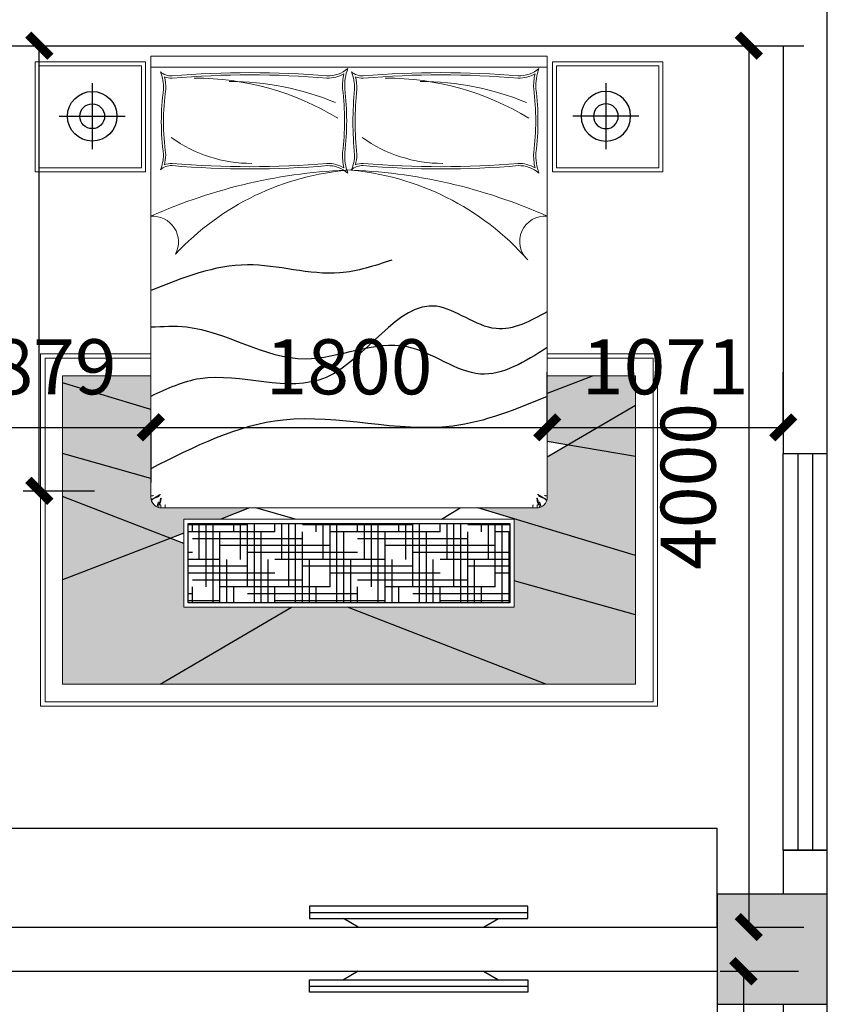
# Model space of a CAD drawing. Extents: x 677292 to 958611, y -276763 to -54601.
# Drawn here: x 839333 to 842999, y -110758 to -106290 of the extents above; entities that cross this region are included whole.
import ezdxf

# ---------------------------------------------------------------- set-up
doc = ezdxf.new("R2010")
doc.units = 0
doc.header["$LTSCALE"] = 1000
doc.header["$MEASUREMENT"] = 0
doc.linetypes.add('ACAD_ISO03W100', pattern=[30, 12, -18])
for name, color, linetype in [('COLUMN', 9, 'Continuous'), ('HAT【填充】', 8, 'Continuous'), ('jiaju', 252, 'Continuous'), ('LIGHT', 2, 'Continuous'), ('PUB_HATCH', 8, 'Continuous'), ('WALL', 1, 'Continuous'), ('WINDOW', 4, 'Continuous'), ('柱', 2, 'Continuous'), ('活动家私', 3, 'Continuous')]:
    doc.layers.add(name, color=color, linetype=linetype)
doc.layers.add('FURNITURE', color=2, linetype='Continuous', lineweight=5)
doc.styles.get("Standard").update_dxf_attribs({"font": 'gbenor.shx', "bigfont": 'gbcbig.shx'})
doc.dimstyles.get("Standard").update_dxf_attribs({"dimscale": 100, "dimtxt": 2.5, "dimasz": 1, "dimexe": 2.5, "dimexo": 3, "dimgap": 1.5, "dimtad": 1, "dimdec": 0, "dimzin": 0, "dimdsep": 46, "dimtxsty": 'Standard', "dimblk": 'ARCHTICK', "dimcen": 0.09, "dimadec": 0, "dimazin": 0, "dimtfac": 1, "dimtdec": 0, "dimtix": 1, "dimtmove": 2, "dimatfit": 3, "dimldrblk": 'DOT', "dimfxl": 600, "dimfxlon": 1, "dimtolj": 1, "dimtzin": 0, "dimarcsym": 0})

# ---------------------------------------------------------------- blocks, each defined once
blk = doc.blocks.new('_FZH')
blk.add_lwpolyline([(-0.5, -0.5), (0.5, -0.5), (0.5, 0.5), (-0.5, 0.5)], close=True)
at = {"layer": 'PUB_HATCH'}
blk.add_solid([(-0.5, -0.5), (0.5, -0.5), (-0.5, 0.5), (0.5, 0.5)], dxfattribs=at)
blk = doc.blocks.new('$TCHSYS$WIN2D')
for p, q in [((-0.5, 0.5), (0.5, 0.5)), ((-0.5, 0.5), (-0.5, -0.5)), ((0.5, 0.5), (0.5, -0.5)), ((0.5, 0.1667), (-0.5, 0.1667)), ((0.5, -0.1667), (-0.5, -0.1667)), ((-0.5, -0.5), (0.5, -0.5))]:
    blk.add_line(p, q)
blk = doc.blocks.new('_FZHK')
blk.add_lwpolyline([(-0.5, -0.5), (0.5, -0.5), (0.5, 0.5), (-0.5, 0.5)], close=True)
blk = doc.blocks.new('ds')
at = {"color": 1, "linetype": 'ACAD_ISO03W100', "ltscale": 3}
blk.add_line((701278.3, 88094.5, -129.6), (702269.4, 88094.5, -129.6), dxfattribs=at)
at = {"layer": '柱'}
for p, q in [((701499.7, 88161.8, -259.2), (701432.8, 88122.1, -259.2)), ((701499.7, 88161.8), (702068.9, 88161.8)), ((702068.9, 88161.8), (702135.9, 88122.1)), ((701278.3, 88122.1, -129.6), (702269.4, 88122.1, -129.6)), ((701278.3, 88066.8, -129.6), (701278.3, 88122.1, -129.6)), ((702269.4, 88122.1, -129.6), (702269.4, 88066.8, -129.6)), ((702269.4, 88066.8, -129.6), (701278.3, 88066.8, -129.6))]:
    blk.add_line(p, q, dxfattribs=at)
blk = doc.blocks.new('dddd')
at = {"layer": 'jiaju', "color": 6}
for p, q in [((746536.2, -109808.2), (743736.2, -109808.2)), ((743736.2, -110408.2), (745136.2, -109808.2)), ((745136.2, -110408.2), (745136.2, -109808.2)), ((745136.2, -110408.2), (746536.2, -109808.2)), ((746536.2, -109808.2), (746536.2, -110408.2)), ((746536.2, -109958.2), (749989.8, -109958.2)), ((749989.8, -110408.2), (749989.8, -109958.2))]:
    blk.add_line(p, q, dxfattribs=at)
at = {"layer": 'jiaju', "color": 6, "extrusion": (0, 0, -1), "zscale": -1, "rotation": 180}
blk.add_blockref('ds', (-46860.8, -22246.5), dxfattribs=at)
blk = doc.blocks.new('海龙工具_2012011310304904')
at = {"layer": 'FURNITURE'}
blk.add_lwpolyline([(-423.1, 761.1), (-423.1, 261.1), (76.9, 261.1), (76.9, 761.1)], close=True, dxfattribs=at)
at = {"layer": 'FURNITURE', "color": 1}
blk.add_lwpolyline([(-404.9, 742.9), (-404.9, 279.3), (58.7, 279.3), (58.7, 742.9)], close=True, dxfattribs=at)
at = {"layer": 'LIGHT', "color": 1}
for p, q in [((-164.9, 663.5), (-164.9, 363.5)), ((-314.9, 513.5), (-14.9, 513.5))]:
    blk.add_line(p, q, dxfattribs=at)
at = {"layer": 'LIGHT', "color": 2}
blk.add_circle((-164.9, 513.5), 112.5, dxfattribs=at)
at = {"layer": 'LIGHT', "color": 1}
blk.add_circle((-164.9, 513.5), 56.3, dxfattribs=at)
blk = doc.blocks.new('海龙工具_2012011310311675')
at = {"layer": 'HAT【填充】', "ltscale": 300}
h = blk.add_hatch(dxfattribs=at)
h.set_pattern_fill('SLY', color=250, scale=100, style=0, pattern_type=2)
h.set_pattern_definition([(18.4349, (-2637.31, 1217.064), (-100.00004, -1e-05), [15.8114, -300.417]), (18.4349, (-2637.31, 1267.064), (-100.00004, -1e-05), [15.8114, -300.417]), (270, (-2644.81, 1247.06), (100, -2e-14), [10, -90]), (270, (-2652.31, 1247.06), (100, -2e-14), [10, -90]), (0, (-2687.31, 1219.56), (0, 100), [17.5, -82.5]), (0, (-2687.31, 1214.56), (0, 100), [17.5, -82.5]), (18.4349, (-2699.81, 1192.064), (-100.00004, -1e-05), [15.8114, -300.417]), (296.565, (-2702.31, 1197.064), (-1e-07, 100.00005), [5.5902, -218.017]), (296.565, (-2684.81, 1197.064), (-1e-07, 100.00005), [5.5902, -218.017]), (270, (-2682.31, 1222.06), (100, -2e-14), [10, -90]), (0, (-2657.31, 1197.06), (0, 100), [17.5, -82.5]), (0, (-2657.31, 1192.06), (0, 100), [17.5, -82.5]), (270, (-2652.31, 1199.56), (100, -2e-14), [10, -90]), (270, (-2644.81, 1199.56), (100, -2e-14), [10, -90]), (270, (-2674.81, 1222.06), (100, -2e-14), [10, -90]), (296.565, (-2639.81, 1222.064), (-1e-07, 100.00005), [5.5902, -218.017]), (0, (-2687.31, 1267.06), (0, 100), [17.5, -82.5]), (0, (-2687.31, 1272.06), (0, 100), [17.5, -82.5]), (270, (-2682.31, 1274.56), (100, -2e-14), [10, -90]), (18.4349, (-2699.81, 1242.064), (-100.00004, -1e-05), [15.8114, -300.417]), (296.565, (-2702.31, 1247.064), (-1e-07, 100.00005), [5.5902, -218.017]), (296.565, (-2684.81, 1247.064), (-1e-07, 100.00005), [5.5902, -218.017]), (270, (-2674.81, 1274.56), (100, -2e-14), [10, -90]), (296.565, (-2639.81, 1272.064), (-1e-07, 100.00005), [5.5902, -218.017]), (0, (-2657.31, 1244.56), (0, 100), [17.5, -82.5]), (0, (-2657.31, 1239.56), (0, 100), [17.5, -82.5]), (296.565, (-2622.31, 1222.064), (-1e-07, 100.00005), [5.5902, -218.017]), (296.565, (-2622.31, 1272.064), (-1e-07, 100.00005), [5.5902, -218.017])])
h.paths.add_polyline_path([(-2309.8, 2032.1), (-2309.8, 2214.1), (-2401.2, 2267.8), (-2709.8, 2215.5), (-2709.8, 1766.2), (-2159.8, 1932), (-2159.8, 1932.1), (-2159.7, 1932.1), (-1993.9, 1982.1), (-2259.8, 1982.1, -0.414214)])
h.paths.add_polyline_path([(-1402.8, 1532.1), (-2159.8, 1532.1), (-2159.8, 1652.1), (-2709.8, 1497.4), (-2709.8, 1182.1), (-2302.8, 1182.1)])
h.paths.add_polyline_path([(-109.8, 1656), (-599.6, 1844.4), (-659.8, 1821), (-659.8, 1532.1), (-1148.2, 1532.1), (-552.1, 1182.1), (-109.8, 1182.1)])
h.paths.add_polyline_path([(-109.8, 2228.7), (-509.8, 2116.2), (-509.8, 2032.1, -0.414214), (-559.8, 1982.1), (-957.5, 1982.1), (-827.5, 1932.1), (-659.8, 1932.1), (-659.8, 1867.6), (-599.6, 1844.4), (-109.8, 2034.9)])
h.paths.add_polyline_path([(-2517.4, 2582.1), (-2709.8, 2582.1), (-2709.8, 2449), (-2401.2, 2267.8), (-2309.8, 2283.3), (-2309.8, 2502.2)])
h.paths.add_polyline_path([(-109.8, 2582.1), (-509.8, 2582.1), (-509.8, 2429.7), (-109.8, 2550.3)])
h = blk.add_hatch(dxfattribs=at)
h.set_pattern_fill('AR-SAND', color=8, scale=20, style=0)
h.set_pattern_definition([(37.5, (-2709.81, 1182.064), (-1.25987, 38.53648), [0, -30.4, 0, -34, 0, -32.5]), (7.5, (-2709.81, 1182.064), (35.3955, 56.4429), [0, -16.4, 0, -27.4, 0, -10.5]), (327.5, (-2734.41, 1182.064), (62.28284, 0.1132), [0, -10, 0, -36, 0, -47]), (317.5, (-2734.41, 1182.064), (60.1225, 17.5535), [0, -5, 0, -23.6, 0, -27])])
h.paths.add_polyline_path([(-1148.2, 1532.1), (-1402.8, 1532.1), (-2302.8, 1182.1), (-552.1, 1182.1)])
h.paths.add_polyline_path([(-2159.8, 1932), (-2709.8, 1766.2), (-2709.8, 1497.4), (-2159.8, 1652.1)])
h.paths.add_polyline_path([(-2709.8, 2449), (-2709.8, 2215.5), (-2401.2, 2267.8)])
h.paths.add_polyline_path([(-109.8, 2550.3), (-509.8, 2429.7), (-509.8, 2116.2), (-109.8, 2228.7)])
h.paths.add_polyline_path([(-109.8, 2034.9), (-599.6, 1844.4), (-109.8, 1656)])
h.paths.add_polyline_path([(-2309.8, 2582.1), (-2517.4, 2582.1), (-2309.8, 2502.2)])
at = {"color": 250, "ltscale": 300}
for p, q in [((-2517.4, 2582.1), (-2309.8, 2502.2)), ((-509.8, 2429.7), (-109.8, 2550.3)), ((-2309.8, 2214.1), (-2709.8, 2449)), ((-2709.8, 2215.5), (-2309.8, 2283.3)), ((-509.8, 2116.2), (-109.8, 2228.7)), ((-659.8, 1821), (-109.8, 2034.9)), ((-2709.8, 1766.2), (-1993.9, 1982.1)), ((-659.8, 1867.6), (-109.8, 1656)), ((-2709.8, 1497.4), (-2159.8, 1652.1)), ((-2302.8, 1182.1), (-1402.8, 1532.1)), ((-552.1, 1182.1), (-1148.2, 1532.1))]:
    blk.add_line(p, q, dxfattribs=at)
at = {"layer": 'FURNITURE', "color": 1}
for points in [[(-2309.8, 2682.1), (-2809.8, 2682.1), (-2809.8, 1082.1), (-9.8, 1082.1), (-9.8, 2682.1), (-509.8, 2682.1)], [(-2309.8, 2582.1), (-2709.8, 2582.1), (-2709.8, 1182.1), (-109.8, 1182.1), (-109.8, 2582.1), (-509.8, 2582.1)]]:
    blk.add_lwpolyline(points, dxfattribs=at)
at = {"layer": 'FURNITURE', "color": 8}
blk.add_lwpolyline([(-2309.8, 2662.1), (-2789.8, 2662.1), (-2789.8, 1102.1), (-29.8, 1102.1), (-29.8, 2662.1), (-509.8, 2662.1)], dxfattribs=at)
blk = doc.blocks.new('海龙工具_2012122811293730')
at = {"layer": 'HAT【填充】', "ltscale": 300}
h = blk.add_hatch(dxfattribs=at)
h.set_pattern_fill('HOUND', color=250, scale=500, style=0)
h.set_pattern_definition([(360, (-1992.057, 2864.456), (125, -31.25), [500, -250]), (270, (-1992.057, 2864.456), (-31.25, 125), [500, -250])])
h.paths.add_polyline_path([(-532.1, 2504.5), (-1992.1, 2504.5), (-1992.1, 2864.5), (-532.1, 2864.5)])
at = {"color": 250, "ltscale": 300}
for p, q in [((-1681.7, 2484.5), (-1766.8, 2434.5)), ((-1016.8, 2484.5), (-839, 2434.5)), ((-809.7, 2434.5), (-679.7, 2484.5))]:
    blk.add_line(p, q, dxfattribs=at)
at = {"color": 1, "ltscale": 300}
blk.add_lwpolyline([(-532.1, 2504.5), (-1992.1, 2504.5), (-1992.1, 2864.5), (-532.1, 2864.5)], close=True, dxfattribs=at)
at = {"color": 250, "ltscale": 300}
for points in [[(-2162.1, 1927.9), (-1732.6, 2063), (-963.7, 2035.3), (-362.1, 2256.5)], [(-2162.1, 1543.9), (-1929.4, 1620.7), (-1658.8, 1519.3), (-1157.5, 1841.9), (-585.5, 1848), (-362.1, 1927.9)], [(-2162.1, 1706.7), (-1858.7, 1826.5), (-1526.6, 1703.6), (-1062.2, 1758.9), (-524, 1614.5), (-362.1, 1614.5)], [(-1456, 1309.7), (-1220.2, 1367.8), (-800.6, 1331.1), (-362.1, 1447.4)]]:
    blk.add_spline(points, degree=3, dxfattribs=at)
at = {"layer": 'FURNITURE'}
for p, q in [((-1262.1, 2434.5), (-2112.1, 2434.5)), ((-1262.1, 2434.5), (-412.1, 2434.5)), ((-2162.1, 2384.5), (-2162.1, 434.5)), ((-362.1, 2384.5), (-362.1, 434.5)), ((-362.1, 434.5), (-2162.1, 434.5))]:
    blk.add_line(p, q, dxfattribs=at)
for points in [[(-512.1, 2884.5), (-512.1, 2484.5), (-2012.1, 2484.5), (-2012.1, 2884.5)], [(-2162.1, 434.5), (-362.1, 434.5), (-362.1, 384.5), (-2162.1, 384.5)]]:
    blk.add_lwpolyline(points, close=True, dxfattribs=at)
at = {"layer": 'FURNITURE', "color": 1}
for points in [[(-2134.3, 2429.3), (-2133.2, 2427), (-2132.4, 2424.9), (-2131.7, 2423.1), (-2131.2, 2421.5), (-2130.8, 2420.1), (-2130.5, 2418.9), (-2130.2, 2417.7), (-2130, 2416.7), (-2129.7, 2415.7), (-2129.5, 2414.7), (-2129.2, 2413.7), (-2128.8, 2412.6), (-2128.4, 2411.5), (-2127.9, 2410.2), (-2127.4, 2408.7), (-2126.7, 2407)], [(-2117.9, 2391), (-2119, 2396.9), (-2120, 2401.5), (-2120.8, 2405), (-2121.5, 2407.5), (-2122, 2409.3), (-2122.5, 2410.5), (-2122.9, 2411.3), (-2123.2, 2411.9), (-2123.5, 2412.5), (-2123.7, 2413.1), (-2123.8, 2413.6), (-2124, 2414.2), (-2124.1, 2414.8), (-2124.2, 2415.4), (-2124.2, 2416), (-2124.3, 2416.7), (-2124.5, 2417.5), (-2124.6, 2418.4), (-2124.8, 2419.6), (-2125, 2421.1), (-2125.3, 2423), (-2125.7, 2425.4), (-2126.3, 2428.5), (-2126.9, 2432.2)], [(-2117.9, 2391), (-2115.8, 2390.4), (-2114.8, 2392), (-2114.8, 2392), (-2116, 2400.4), (-2116.6, 2404.3), (-2117.9, 2405.5), (-2117.3, 2409.6), (-2120.3, 2415.3), (-2120.3, 2418.1), (-2116.8, 2421.4), (-2116, 2424.3), (-2115.8, 2425.9), (-2115.7, 2434.3), (-2115.7, 2432.8)], [(-2097.8, 2419.8), (-2097.3, 2421.6), (-2096.9, 2423.4), (-2096.6, 2425.3), (-2096.5, 2427.1), (-2096.3, 2428.9), (-2096.3, 2430.8), (-2096.3, 2432.6), (-2096.3, 2434.5)], [(-426.3, 2419.8), (-426.8, 2421.6), (-427.2, 2423.4), (-427.5, 2425.3), (-427.7, 2427.1), (-427.8, 2428.9), (-427.8, 2430.8), (-427.8, 2432.6), (-427.8, 2434.5)], [(-406.2, 2391), (-408.3, 2390.4), (-409.3, 2392), (-409.3, 2392), (-408.1, 2400.4), (-407.5, 2404.3), (-406.2, 2405.5), (-406.8, 2409.6), (-403.8, 2415.3), (-403.8, 2418.1), (-407.4, 2421.4), (-408.1, 2424.3), (-408.3, 2425.9), (-408.4, 2434.3), (-408.4, 2432.8)], [(-406.2, 2391), (-405.1, 2396.9), (-404.1, 2401.5), (-403.3, 2405), (-402.7, 2407.5), (-402.1, 2409.3), (-401.6, 2410.5), (-401.2, 2411.3), (-400.9, 2411.9), (-400.7, 2412.5), (-400.5, 2413.1), (-400.3, 2413.6), (-400.2, 2414.2), (-400.1, 2414.8), (-400, 2415.4), (-399.9, 2416), (-399.8, 2416.7), (-399.7, 2417.5), (-399.5, 2418.4), (-399.3, 2419.6), (-399.1, 2421.1), (-398.8, 2423), (-398.4, 2425.4), (-397.9, 2428.5), (-397.2, 2432.2)], [(-389.9, 2429.3), (-390.9, 2427), (-391.7, 2424.9), (-392.4, 2423.1), (-392.9, 2421.5), (-393.3, 2420.1), (-393.6, 2418.9), (-393.9, 2417.7), (-394.1, 2416.7), (-394.4, 2415.7), (-394.7, 2414.7), (-395, 2413.7), (-395.3, 2412.6), (-395.7, 2411.5), (-396.2, 2410.2), (-396.8, 2408.7), (-397.4, 2407)], [(-2162.1, 2381.4), (-2160.9, 2380.5), (-2159.9, 2379.9), (-2159, 2379.4), (-2158.3, 2379.1), (-2157.6, 2378.9), (-2157.1, 2378.8), (-2156.6, 2378.8), (-2156.1, 2378.8), (-2155.6, 2378.8), (-2155.2, 2378.8), (-2154.8, 2378.8), (-2154.3, 2378.7), (-2153.9, 2378.7), (-2153.4, 2378.6), (-2153, 2378.5), (-2152.5, 2378.4), (-2152.1, 2378.2), (-2151.6, 2378.1), (-2151.2, 2377.9), (-2150.8, 2377.7), (-2150.5, 2377.5), (-2150.2, 2377.4), (-2150.1, 2377.3), (-2150, 2377.3)], [(-2156.6, 2395.5), (-2155.3, 2394.6), (-2154.2, 2393.8), (-2153.3, 2393.1), (-2152.4, 2392.6), (-2151.7, 2392.2), (-2151, 2391.8), (-2150.4, 2391.5), (-2149.9, 2391.2), (-2149.4, 2391), (-2148.9, 2390.7), (-2148.4, 2390.5), (-2148, 2390.2), (-2147.5, 2389.9), (-2147.1, 2389.7), (-2146.7, 2389.4), (-2146.3, 2389.2), (-2145.8, 2388.9), (-2145.4, 2388.6), (-2144.9, 2388.3), (-2144.4, 2388), (-2143.9, 2387.7), (-2143.4, 2387.4), (-2142.8, 2387), (-2142.2, 2386.6), (-2141.5, 2386.2), (-2140.8, 2385.8), (-2140.1, 2385.4), (-2139.4, 2385), (-2138.7, 2384.6), (-2137.9, 2384.1), (-2137.2, 2383.7), (-2136.5, 2383.3), (-2135.9, 2382.9), (-2135.2, 2382.5), (-2134.6, 2382.1), (-2134.1, 2381.7), (-2133.5, 2381.3), (-2133, 2381), (-2132.4, 2380.6), (-2131.9, 2380.3), (-2131.4, 2380), (-2130.8, 2379.6), (-2130.3, 2379.3), (-2129.8, 2379), (-2129.2, 2378.7), (-2128.7, 2378.4), (-2128.1, 2378.1), (-2127.6, 2377.8), (-2127, 2377.5), (-2126.4, 2377.2), (-2125.8, 2376.9), (-2125.2, 2376.6), (-2124.6, 2376.3), (-2124.1, 2376), (-2123.5, 2375.7), (-2123, 2375.3), (-2122.5, 2375), (-2122, 2374.6), (-2121.6, 2374.2), (-2121.1, 2373.9), (-2120.7, 2373.5), (-2120.3, 2373.3), (-2120, 2373), (-2119.6, 2372.8), (-2119.3, 2372.7), (-2118.9, 2372.6), (-2118.6, 2372.5), (-2118.4, 2372.6), (-2118.3, 2372.6), (-2118.2, 2372.8), (-2118.2, 2372.9), (-2118.3, 2373.1), (-2118.6, 2373.3), (-2118.9, 2373.6), (-2119.4, 2373.9), (-2119.9, 2374.2), (-2120.4, 2374.7), (-2121, 2375.1), (-2121.5, 2375.6), (-2122, 2376.2), (-2122.5, 2376.9), (-2122.9, 2377.6), (-2123.3, 2378.3), (-2123.7, 2379.1), (-2124, 2379.8), (-2124.5, 2380.4), (-2124.9, 2381), (-2125.5, 2381.6), (-2126.1, 2382), (-2126.7, 2382.3), (-2127.5, 2382.6), (-2128.2, 2382.8), (-2129, 2383), (-2129.9, 2383.2), (-2130.7, 2383.5), (-2131.5, 2383.8), (-2132.4, 2384.2), (-2133.2, 2384.6), (-2134, 2385.1), (-2134.8, 2385.6), (-2135.7, 2386.1), (-2136.5, 2386.6), (-2137.4, 2387.1), (-2138.3, 2387.5), (-2139.2, 2387.9), (-2140.2, 2388.2), (-2141.1, 2388.4), (-2142.1, 2388.7), (-2143, 2388.9), (-2143.9, 2389), (-2144.7, 2389.2), (-2145.5, 2389.4), (-2146.2, 2389.6), (-2146.8, 2389.8), (-2147.3, 2390), (-2147.8, 2390.2), (-2148.3, 2390.5), (-2148.7, 2390.8), (-2149, 2391), (-2149.4, 2391.3), (-2149.7, 2391.7), (-2150, 2392), (-2150.4, 2392.3), (-2150.7, 2392.7), (-2151, 2393), (-2151.4, 2393.4), (-2151.8, 2393.8), (-2152.2, 2394.2), (-2152.6, 2394.6), (-2153, 2395), (-2153.5, 2395.4), (-2154, 2395.9), (-2154.6, 2396.5), (-2155.2, 2397.1), (-2155.9, 2397.8), (-2156.6, 2398.6)], [(-367.5, 2395.5), (-368.8, 2394.6), (-369.9, 2393.8), (-370.8, 2393.1), (-371.7, 2392.6), (-372.4, 2392.2), (-373.1, 2391.8), (-373.7, 2391.5), (-374.2, 2391.2), (-374.8, 2391), (-375.2, 2390.7), (-375.7, 2390.5), (-376.1, 2390.2), (-376.6, 2389.9), (-377, 2389.7), (-377.4, 2389.4), (-377.8, 2389.2), (-378.3, 2388.9), (-378.7, 2388.6), (-379.2, 2388.3), (-379.7, 2388), (-380.2, 2387.7), (-380.7, 2387.4), (-381.3, 2387), (-381.9, 2386.6), (-382.6, 2386.2), (-383.3, 2385.8), (-384, 2385.4), (-384.7, 2385), (-385.5, 2384.6), (-386.2, 2384.1), (-386.9, 2383.7), (-387.6, 2383.3), (-388.2, 2382.9), (-388.9, 2382.5), (-389.5, 2382.1), (-390, 2381.7), (-390.6, 2381.3), (-391.2, 2381), (-391.7, 2380.6), (-392.2, 2380.3), (-392.7, 2380), (-393.3, 2379.6), (-393.8, 2379.3), (-394.3, 2379), (-394.9, 2378.7), (-395.4, 2378.4), (-396, 2378.1), (-396.5, 2377.8), (-397.1, 2377.5), (-397.7, 2377.2), (-398.3, 2376.9), (-398.9, 2376.6), (-399.5, 2376.3), (-400.1, 2376), (-400.6, 2375.7), (-401.1, 2375.3), (-401.6, 2375), (-402.1, 2374.6), (-402.6, 2374.2), (-403, 2373.9), (-403.4, 2373.5), (-403.8, 2373.3), (-404.1, 2373), (-404.5, 2372.8), (-404.9, 2372.7), (-405.2, 2372.6), (-405.5, 2372.5), (-405.7, 2372.6), (-405.9, 2372.6), (-405.9, 2372.8), (-405.9, 2372.9), (-405.8, 2373.1), (-405.5, 2373.3), (-405.2, 2373.6), (-404.7, 2373.9), (-404.2, 2374.2), (-403.7, 2374.7), (-403.1, 2375.1), (-402.6, 2375.6), (-402.1, 2376.2), (-401.6, 2376.9), (-401.2, 2377.6), (-400.8, 2378.3), (-400.5, 2379.1), (-400.1, 2379.8), (-399.7, 2380.4), (-399.2, 2381), (-398.7, 2381.6), (-398.1, 2382), (-397.4, 2382.3), (-396.7, 2382.6), (-395.9, 2382.8), (-395.1, 2383), (-394.3, 2383.2), (-393.4, 2383.5), (-392.6, 2383.8), (-391.8, 2384.2), (-390.9, 2384.6), (-390.1, 2385.1), (-389.3, 2385.6), (-388.4, 2386.1), (-387.6, 2386.6), (-386.7, 2387.1), (-385.8, 2387.5), (-384.9, 2387.9), (-383.9, 2388.2), (-383, 2388.4), (-382, 2388.7), (-381.1, 2388.9), (-380.2, 2389), (-379.4, 2389.2), (-378.6, 2389.4), (-377.9, 2389.6), (-377.3, 2389.8), (-376.8, 2390), (-376.3, 2390.2), (-375.9, 2390.5), (-375.5, 2390.8), (-375.1, 2391), (-374.7, 2391.3), (-374.4, 2391.7), (-374.1, 2392), (-373.7, 2392.3), (-373.4, 2392.7), (-373.1, 2393), (-372.7, 2393.4), (-372.4, 2393.8), (-372, 2394.2), (-371.5, 2394.6), (-371.1, 2395), (-370.6, 2395.4), (-370.1, 2395.9), (-369.5, 2396.5), (-368.9, 2397.1), (-368.3, 2397.8), (-367.5, 2398.6)], [(-362.1, 2381.4), (-363.2, 2380.5), (-364.3, 2379.9), (-365.1, 2379.4), (-365.9, 2379.1), (-366.5, 2378.9), (-367, 2378.8), (-367.5, 2378.8), (-368, 2378.8), (-368.5, 2378.8), (-368.9, 2378.8), (-369.4, 2378.8), (-369.8, 2378.7), (-370.2, 2378.7), (-370.7, 2378.6), (-371.1, 2378.5), (-371.6, 2378.4), (-372, 2378.2), (-372.5, 2378.1), (-372.9, 2377.9), (-373.3, 2377.7), (-373.6, 2377.5), (-373.9, 2377.4), (-374.1, 2377.3), (-374.1, 2377.3)]]:
    blk.add_lwpolyline(points, dxfattribs=at)
at = {"layer": 'FURNITURE'}
for centre, radius, start, end in [((-2112.1, 2384.5), 50, 90, 180), ((-412.1, 2384.5), 50, 0, 90), ((-2151.6, 1225), 114.7, 264.7767, 47.1057), ((-1162.8, 2109.6), 1212.6, 221.3168, 265.558), ((-1361.3, 2109.6), 1212.6, 274.442, 316.9961), ((-370.9, 1227.7), 117.2, 152.0917, 274.3383), ((-1173, 3316.6), 2417.4, 245.8485, 268.2155), ((-1351.2, 3316.6), 2417.4, 271.7845, 294.1515), ((-2335.2, 836.6), 225.2, 356.5245, 20.485), ((-2033, 1018.3), 137.5, 228.4161, 271.5527), ((-1679.2, -3253.7), 4149.5, 85.1176, 94.8906), ((-1323.7, 956.5), 75.8, 268.1988, 312.1405), ((-1096, 826.7), 191.6, 157.3977, 178.3923), ((-1165.6, 1018.3), 137.5, 228.4161, 271.5527), ((-1467.8, 836.6), 225.2, 356.5245, 20.485), ((-811.9, -3253.7), 4149.5, 85.1176, 94.8906), ((-456.3, 956.5), 75.8, 268.1988, 312.1405), ((-228.6, 826.7), 191.6, 157.3977, 178.3923), ((-979.4, 677.4), 1140.4, 172.668, 187.332), ((-2746.8, 682.8), 1466.9, 354.1588, 5.8412), ((19.8, 677.4), 1271.2, 173.426, 186.574), ((-1502.8, 682.8), 1092.9, 352.1489, 7.8511), ((-2335.2, 518.3), 225.2, 339.515, 3.4755), ((-1096, 528.2), 191.6, 178.3923, 202.6023), ((-1467.8, 518.3), 225.2, 339.515, 3.4755), ((-228.6, 528.2), 191.6, 178.3923, 202.6023), ((-2033, 336.6), 137.5, 88.4473, 131.5839), ((-1679.2, 4608.5), 4149.5, 265.1094, 274.8824), ((-1323.7, 398.4), 75.8, 47.8595, 91.8012), ((-1165.6, 336.6), 137.5, 88.4473, 131.5839), ((-811.9, 4608.5), 4149.5, 265.1094, 274.8824), ((-456.3, 398.4), 75.8, 47.8595, 91.8012)]:
    blk.add_arc(centre, radius, start, end, dxfattribs=at)
at = {"layer": 'FURNITURE', "color": 1}
for centre, radius, start, end in [((-2335.2, 836.6), 235.1, 356.5245, 13.2301), ((-2033, 1018.3), 147.4, 240.1487, 271.5527), ((-1679.2, -3253.7), 4139.5, 85.1176, 94.8906), ((-1688.5, 240.6), 630.3, 54.4616, 90), ((-1323.7, 956.5), 85.7, 268.1988, 292.4287), ((-1096, 826.7), 201.5, 165.4484, 178.3923), ((-1165.6, 1018.3), 147.4, 240.1487, 271.5527), ((-1467.8, 836.6), 235.1, 356.5245, 13.2301), ((-811.9, -3253.7), 4139.5, 85.1176, 94.8906), ((-821.1, 240.6), 630.3, 54.4616, 90), ((-456.3, 956.5), 85.7, 268.1988, 292.4287), ((-228.6, 826.7), 201.5, 165.4484, 178.3923), ((-979.4, 677.4), 1130.4, 172.668, 187.332), ((-2746.8, 682.8), 1456.9, 354.1588, 5.8412), ((19.8, 677.4), 1261.2, 173.426, 186.574), ((-1502.8, 682.8), 1082.9, 352.1489, 7.8511), ((-1430, 1731.9), 1247.9, 238.6954, 270.1495), ((-562.7, 1731.9), 1247.9, 238.6954, 270.1495), ((-1586.7, 1758.4), 1259.4, 247.5169, 270.0889), ((-719.3, 1758.4), 1259.4, 247.5169, 270.0889), ((-2335.2, 518.3), 235.1, 346.7699, 3.4755), ((-1096, 528.2), 201.5, 178.3923, 194.5516), ((-1467.8, 518.3), 235.1, 346.7699, 3.4755), ((-228.6, 528.2), 201.5, 178.3923, 194.5516), ((-2033, 336.6), 147.4, 88.4473, 119.8513), ((-1679.2, 4608.5), 4139.5, 265.1094, 274.8824), ((-1323.7, 398.4), 85.7, 67.5713, 91.8012), ((-1165.6, 336.6), 147.4, 88.4473, 119.8513), ((-811.9, 4608.5), 4139.5, 265.1094, 274.8824), ((-456.3, 398.4), 85.7, 67.5713, 91.8012)]:
    blk.add_arc(centre, radius, start, end, dxfattribs=at)
at = {"color": 250, "ltscale": 300, "xscale": -1, "rotation": 180}
blk.add_blockref('海龙工具_2012011310311675', (147.8, 4416.5), dxfattribs=at)
at = {"color": 250, "ltscale": 300, "extrusion": (0, 0, -1), "zscale": -1, "rotation": 180}
blk.add_blockref('海龙工具_2012011310304904', (2263.1, 1170.3), dxfattribs=at)
at = {"color": 250, "ltscale": 300, "rotation": 180}
blk.add_blockref('海龙工具_2012011310304904', (-261, 1170.3), dxfattribs=at)
blk = doc.blocks.new('_ArchTick')
at = {"color": 0, "linetype": 'ByBlock', "const_width": 0.4}
blk.add_lwpolyline([(-0.5, -0.5), (0.5, 0.5)], dxfattribs=at)
blk = doc.blocks.new('*D379')
at = {"layer": 'Defpoints', "color": 0}
for p in [(839049.5, -106408.2), (839422.3, -106408.2), (839049.5, -108428.2)]:
    blk.add_point(p, dxfattribs=at)
at = {"layer": 'jiaju', "color": 0, "lineweight": -2}
for p, q in [((839349.5, -106408.2), (839672.3, -106408.2)), ((839422.3, -108428.2), (839422.3, -106408.2)), ((839349.5, -108428.2), (839672.3, -108428.2))]:
    blk.add_line(p, q, dxfattribs=at)
at = {"layer": 'jiaju', "color": 0, "lineweight": -2, "xscale": 100, "yscale": 100, "zscale": 100}
for p, rotation in [((839422.3, -106408.2), 90), ((839422.3, -108428.2), 270)]:
    blk.add_blockref('_ArchTick', p, dxfattribs=dict(at, rotation=rotation))
at = {"layer": 'jiaju', "color": 0, "insert": (839147.3, -107418.2), "char_height": 250, "attachment_point": 5, "rotation": 90}
blk.add_mtext('\\A1;2020', dxfattribs=at)
blk = doc.blocks.new('_Dot')
at = {"color": 0, "linetype": 'ByBlock', "lineweight": -2}
blk.add_line((-0.5, 0), (-1, 0), dxfattribs=at)
at = {"color": 0, "linetype": 'ByBlock', "const_width": 0.5}
blk.add_lwpolyline([(-0.25, 0, 1), (0.25, 0, 1)], format="xyb", close=True, dxfattribs=at)
blk = doc.blocks.new('*D389')
at = {"layer": 'Defpoints', "color": 0}
for p in [(842585.8, -106408.2), (842416.1, -110408.2), (842643, -110408.2)]:
    blk.add_point(p, dxfattribs=at)
at = {"layer": 'jiaju', "color": 0, "lineweight": -2}
for p, q in [((842643, -106408.2), (842893, -106408.2)), ((842643, -106408.2), (842643, -110408.2)), ((842643, -110408.2), (842893, -110408.2))]:
    blk.add_line(p, q, dxfattribs=at)
at = {"layer": 'jiaju', "color": 0, "lineweight": -2, "xscale": 100, "yscale": 100, "zscale": 100}
for p, rotation in [((842643, -106408.2), 90), ((842643, -110408.2), 270)]:
    blk.add_blockref('_ArchTick', p, dxfattribs=dict(at, rotation=rotation))
at = {"layer": 'jiaju', "color": 0, "insert": (842368, -108408.2), "char_height": 250, "attachment_point": 5, "rotation": 90}
blk.add_mtext('\\A1;4000', dxfattribs=at)
blk = doc.blocks.new('*D390')
at = {"layer": 'Defpoints', "color": 0}
for p in [(842213.3, -110608.2), (842252.5, -114758.2), (842618.6, -114758.2)]:
    blk.add_point(p, dxfattribs=at)
at = {"layer": 'jiaju', "color": 0, "lineweight": -2}
for p, q in [((842513.3, -110608.2), (842868.6, -110608.2)), ((842618.6, -110608.2), (842618.6, -114758.2)), ((842552.5, -114758.2), (842868.6, -114758.2))]:
    blk.add_line(p, q, dxfattribs=at)
at = {"layer": 'jiaju', "color": 0, "lineweight": -2, "xscale": 100, "yscale": 100, "zscale": 100}
for p, rotation in [((842618.6, -110608.2), 90), ((842618.6, -114758.2), 270)]:
    blk.add_blockref('_ArchTick', p, dxfattribs=dict(at, rotation=rotation))
at = {"layer": 'jiaju', "color": 0, "insert": (842343.6, -112683.2), "char_height": 250, "attachment_point": 5, "rotation": 90}
blk.add_mtext('\\A1;4150', dxfattribs=at)
blk = doc.blocks.new('*D402')
at = {"layer": 'Defpoints', "color": 0}
for p in [(839049.5, -108049.3), (839928.3, -108058.5), (839928.3, -108140.3)]:
    blk.add_point(p, dxfattribs=at)
at = {"layer": 'jiaju', "color": 0, "lineweight": -2}
for p, q in [((839049.5, -108140.3), (839049.5, -108390.3)), ((839049.5, -108140.3), (839928.3, -108140.3)), ((839928.3, -108140.3), (839928.3, -108390.3))]:
    blk.add_line(p, q, dxfattribs=at)
at = {"layer": 'jiaju', "color": 0, "lineweight": -2, "xscale": 100, "yscale": 100, "zscale": 100, "rotation": 180}
blk.add_blockref('_ArchTick', (839049.5, -108140.3), dxfattribs=at)
at = {"layer": 'jiaju', "color": 0, "lineweight": -2, "xscale": 100, "yscale": 100, "zscale": 100}
blk.add_blockref('_ArchTick', (839928.3, -108140.3), dxfattribs=at)
at = {"layer": 'jiaju', "color": 0, "insert": (839488.9, -107865.3), "char_height": 250, "attachment_point": 5}
blk.add_mtext('\\A1;879', dxfattribs=at)
blk = doc.blocks.new('*D403')
at = {"layer": 'Defpoints', "color": 0}
for p in [(839928.3, -108058.5), (841728.3, -108140.3), (841728.3, -108140.3)]:
    blk.add_point(p, dxfattribs=at)
at = {"layer": 'jiaju', "color": 0, "lineweight": -2}
for p, q in [((841728.3, -108140.3), (841728.3, -107890.3)), ((839928.3, -108140.3), (839928.3, -108390.3)), ((839928.3, -108140.3), (841728.3, -108140.3))]:
    blk.add_line(p, q, dxfattribs=at)
at = {"layer": 'jiaju', "color": 0, "lineweight": -2, "xscale": 100, "yscale": 100, "zscale": 100, "rotation": 180}
blk.add_blockref('_ArchTick', (839928.3, -108140.3), dxfattribs=at)
at = {"layer": 'jiaju', "color": 0, "lineweight": -2, "xscale": 100, "yscale": 100, "zscale": 100}
blk.add_blockref('_ArchTick', (841728.3, -108140.3), dxfattribs=at)
at = {"layer": 'jiaju', "color": 0, "insert": (840828.3, -107865.3), "char_height": 250, "attachment_point": 5}
blk.add_mtext('\\A1;1800', dxfattribs=at)
blk = doc.blocks.new('*D404')
at = {"layer": 'Defpoints', "color": 0}
for p in [(841728.3, -108140.3), (842799.5, -108140.3), (842799.5, -108140.3)]:
    blk.add_point(p, dxfattribs=at)
at = {"layer": 'jiaju', "color": 0, "lineweight": -2}
for p, q in [((841728.3, -108140.3), (841728.3, -107890.3)), ((842799.5, -108140.3), (842799.5, -107890.3)), ((841728.3, -108140.3), (842799.5, -108140.3))]:
    blk.add_line(p, q, dxfattribs=at)
at = {"layer": 'jiaju', "color": 0, "lineweight": -2, "xscale": 100, "yscale": 100, "zscale": 100, "rotation": 180}
blk.add_blockref('_ArchTick', (841728.3, -108140.3), dxfattribs=at)
at = {"layer": 'jiaju', "color": 0, "lineweight": -2, "xscale": 100, "yscale": 100, "zscale": 100}
blk.add_blockref('_ArchTick', (842799.5, -108140.3), dxfattribs=at)
at = {"layer": 'jiaju', "color": 0, "insert": (842263.9, -107865.3), "char_height": 250, "attachment_point": 5}
blk.add_mtext('\\A1;1071', dxfattribs=at)

msp = doc.modelspace()

# ---------------------------------------------------------------- linework, layer by layer
at = {"layer": 'WALL'}
for p, q in [((842999.5, -108258.2), (842999.5, -104208.2)), ((836249.5, -106408.2), (842799.5, -106408.2)), ((842799.5, -106408.2), (842799.5, -108258.2)), ((842799.5, -108258.2), (842999.5, -108258.2)), ((842999.5, -110058.2), (842799.5, -110058.2)), ((842799.5, -110058.2), (842799.5, -110258.2)), ((842999.5, -110258.2), (842999.5, -110058.2)), ((836399.5, -110408.2), (842499.5, -110408.2)), ((836399.5, -110608.2), (842499.5, -110608.2)), ((842799.5, -110758.2), (842799.5, -111508.2)), ((842999.5, -111508.2), (842999.5, -110758.2))]:
    msp.add_line(p, q, dxfattribs=at)

# ---------------------------------------------------------------- block references
at = {"layer": 'COLUMN', "xscale": 500, "yscale": 500, "zscale": 500}
for name in ['_FZH', '_FZHK']:
    msp.add_blockref(name, (842749.5, -110508.2), dxfattribs=at)
at = {"layer": 'jiaju', "color": 6}
msp.add_blockref('dddd', (92509.6, 0), dxfattribs=at)
at = {"layer": 'jiaju', "color": 6, "xscale": -1, "rotation": 180}
msp.add_blockref('dddd', (92509.6, -221016.4), dxfattribs=at)
at = {"layer": 'WINDOW', "xscale": -1800, "yscale": -200, "zscale": -1800, "rotation": 270.0000000000027}
msp.add_blockref('$TCHSYS$WIN2D', (842899.5, -109158.2), dxfattribs=at)
at = {"layer": '活动家私', "color": 4, "ltscale": 300, "rotation": 180}
msp.add_blockref('海龙工具_2012122811293730', (839566.2, -106071.6), dxfattribs=at)

# ---------------------------------------------------------------- dimensions: what is measured, and where the dimension line sits
at = {"layer": 'jiaju', "color": 6}
for base, p1, p2, picture, middle in [((839422.3, -106408.2), (839049.5, -108428.2), (839049.5, -106408.2), '*D379', (839147.3, -107418.2)), ((842643, -110408.2), (842585.8, -106408.2), (842416.1, -110408.2), '*D389', (842368, -108408.2)), ((842618.6, -114758.2), (842213.3, -110608.2), (842252.5, -114758.2), '*D390', (842343.6, -112683.2))]:
    dim = msp.add_linear_dim(base=base, p1=p1, p2=p2, angle=90, dimstyle='Standard', dxfattribs=at)
    dim.commit()
    dim.dimension.update_dxf_attribs({"geometry": picture, "text_midpoint": middle})
for base, p1, p2, picture, middle in [((839928.3, -108140.3), (839049.5, -108049.3), (839928.3, -108058.5), '*D402', (839488.9, -107865.3)), ((841728.3, -108140.3), (839928.3, -108058.5), (841728.3, -108140.3), '*D403', (840828.3, -107865.3)), ((842799.5, -108140.3), (841728.3, -108140.3), (842799.5, -108140.3), '*D404', (842263.9, -107865.3))]:
    dim = msp.add_linear_dim(base=base, p1=p1, p2=p2, dimstyle='Standard', dxfattribs=at)
    dim.commit()
    dim.dimension.update_dxf_attribs({"geometry": picture, "text_midpoint": middle})

doc.saveas('drawing.dxf')
